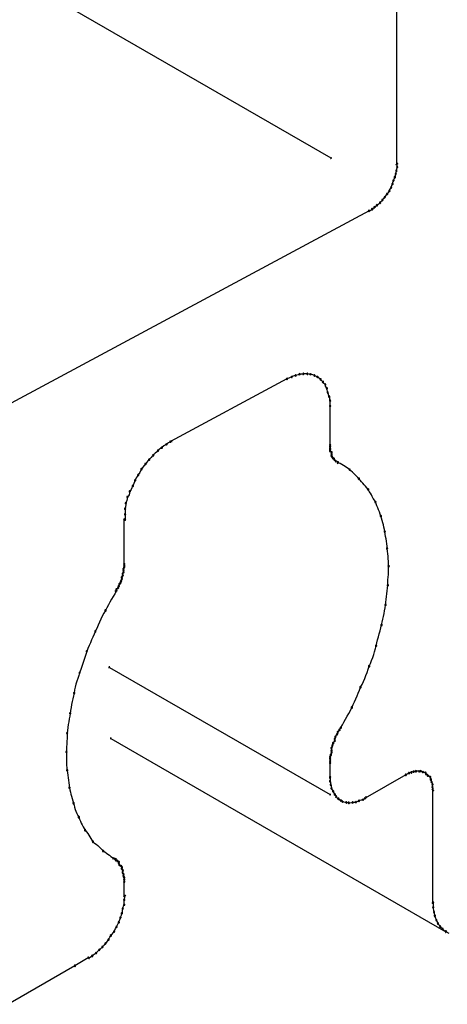
# Model space of a CAD drawing. Extents: x -424 to 186, y -4 to 301.
# Drawn here: x -163 to -163, y 231 to 233 of the extents above; entities that cross this region are included whole.
import ezdxf

# ---------------------------------------------------------------- set-up
doc = ezdxf.new("R2010")
doc.units = 0
doc.layers.add('PV', color=7, linetype='CONTINUOUS')

msp = doc.modelspace()

# ---------------------------------------------------------------- linework, layer by layer
at = {"layer": 'PV', "color": 7, "linetype": 'Continuous'}
for p, q in [((-176.793, 240.5733), (-162.6988, 232.4363)), ((-162.612, 233.3158), (-162.612, 232.4283)), ((-162.613, 232.4151), (-162.6122, 232.4171)), ((-162.6122, 232.4171), (-162.612, 232.4198)), ((-162.612, 232.4198), (-162.6113, 232.4212)), ((-162.6113, 232.4212), (-162.611, 232.4241)), ((-162.611, 232.4241), (-162.611, 232.4283)), ((-162.6172, 232.4019), (-162.6168, 232.4037)), ((-162.6168, 232.4037), (-162.6161, 232.4061)), ((-162.6161, 232.4061), (-162.6141, 232.411)), ((-162.6141, 232.411), (-162.6132, 232.4125)), ((-162.6132, 232.4125), (-162.613, 232.4151)), ((-162.6244, 232.3887), (-162.6231, 232.3903)), ((-162.6231, 232.3903), (-162.6222, 232.3916)), ((-162.6222, 232.3916), (-162.6213, 232.3929)), ((-162.6213, 232.3929), (-162.6208, 232.3947)), ((-162.6208, 232.3947), (-162.6192, 232.397)), ((-162.6192, 232.397), (-162.6185, 232.3984)), ((-162.6185, 232.3984), (-162.6181, 232.3998)), ((-162.6181, 232.3998), (-162.6172, 232.4019)), ((-162.6348, 232.3761), (-162.6337, 232.3771)), ((-162.6337, 232.3771), (-162.6324, 232.3787)), ((-162.6324, 232.3787), (-162.6306, 232.3807)), ((-162.6306, 232.3807), (-162.6293, 232.3823)), ((-162.6293, 232.3823), (-162.6275, 232.3844)), ((-162.6275, 232.3844), (-162.6262, 232.3861)), ((-162.6262, 232.3861), (-162.6253, 232.3874)), ((-162.6253, 232.3874), (-162.6244, 232.3887)), ((-162.6482, 232.3665), (-166.2355, 230.4398)), ((-162.6482, 232.3665), (-162.6466, 232.367)), ((-162.6466, 232.367), (-162.644, 232.3686)), ((-162.644, 232.3686), (-162.6427, 232.3695)), ((-162.6427, 232.3695), (-162.6409, 232.3712)), ((-162.6409, 232.3712), (-162.6396, 232.3721)), ((-162.6396, 232.3721), (-162.6378, 232.3738)), ((-162.6378, 232.3738), (-162.6361, 232.3751)), ((-162.6361, 232.3751), (-162.6348, 232.3761)), ((-162.7567, 232.1443), (-162.9107, 232.0616)), ((-162.754, 232.1454), (-162.7567, 232.1443)), ((-162.7523, 232.1463), (-162.754, 232.1454)), ((-162.7505, 232.1469), (-162.7523, 232.1463)), ((-162.7487, 232.1478), (-162.7505, 232.1469)), ((-162.7471, 232.1484), (-162.7487, 232.1478)), ((-162.7453, 232.149), (-162.7471, 232.1484)), ((-162.7436, 232.1494), (-162.7453, 232.149)), ((-162.742, 232.1499), (-162.7436, 232.1494)), ((-162.7401, 232.1505), (-162.742, 232.1499)), ((-162.7384, 232.1506), (-162.7401, 232.1505)), ((-162.7368, 232.1508), (-162.7384, 232.1506)), ((-162.735, 232.151), (-162.7368, 232.1508)), ((-162.7298, 232.151), (-162.735, 232.151)), ((-162.7276, 232.1506), (-162.7298, 232.151)), ((-162.7257, 232.1505), (-162.7276, 232.1506)), ((-162.7239, 232.1501), (-162.7257, 232.1505)), ((-162.7223, 232.1496), (-162.7239, 232.1501)), ((-162.7205, 232.149), (-162.7223, 232.1496)), ((-162.7164, 232.1469), (-162.7205, 232.149)), ((-162.7137, 232.1451), (-162.7164, 232.1469)), ((-162.7122, 232.1438), (-162.7137, 232.1451)), ((-162.7105, 232.1418), (-162.7122, 232.1438)), ((-162.7091, 232.1404), (-162.7105, 232.1418)), ((-162.7074, 232.1384), (-162.7091, 232.1404)), ((-162.706, 232.1368), (-162.7074, 232.1384)), ((-162.7056, 232.1347), (-162.706, 232.1368)), ((-162.7048, 232.1333), (-162.7056, 232.1347)), ((-162.704, 232.1319), (-162.7048, 232.1333)), ((-162.7036, 232.1299), (-162.704, 232.1319)), ((-162.7031, 232.1284), (-162.7036, 232.1299)), ((-162.7029, 232.1267), (-162.7031, 232.1284)), ((-162.702, 232.1245), (-162.7029, 232.1267)), ((-162.7016, 232.1228), (-162.702, 232.1245)), ((-162.7009, 232.1211), (-162.7016, 232.1228)), ((-162.7002, 232.1192), (-162.7009, 232.1211)), ((-162.6999, 232.1177), (-162.7002, 232.1192)), ((-162.6998, 232.1156), (-162.6999, 232.1177)), ((-162.6998, 232.1087), (-162.6998, 232.1156)), ((-162.6998, 232.057), (-162.6998, 232.1087)), ((-162.9254, 232.0514), (-162.9272, 232.0495)), ((-162.9238, 232.0526), (-162.9254, 232.0514)), ((-162.922, 232.0536), (-162.9238, 232.0526)), ((-162.9194, 232.0558), (-162.922, 232.0536)), ((-162.9176, 232.057), (-162.9194, 232.0558)), ((-162.9158, 232.058), (-162.9176, 232.057)), ((-162.9132, 232.0598), (-162.9158, 232.058)), ((-162.9114, 232.0607), (-162.9132, 232.0598)), ((-162.9096, 232.0616), (-162.9114, 232.0607)), ((-162.6998, 232.057), (-162.6998, 232.0549)), ((-162.6998, 232.0549), (-162.6998, 232.0526)), ((-162.6998, 232.0526), (-162.6998, 232.051)), ((-162.9363, 232.0405), (-162.9386, 232.0379)), ((-162.935, 232.0421), (-162.9363, 232.0405)), ((-162.9334, 232.0435), (-162.935, 232.0421)), ((-162.9308, 232.0461), (-162.9334, 232.0435)), ((-162.929, 232.0478), (-162.9308, 232.0461)), ((-162.9272, 232.0495), (-162.929, 232.0478)), ((-162.6998, 232.051), (-162.6998, 232.049)), ((-162.6998, 232.049), (-162.6991, 232.048)), ((-162.6991, 232.048), (-162.6978, 232.0474)), ((-162.6978, 232.0474), (-162.6978, 232.0451)), ((-162.6978, 232.0451), (-162.6978, 232.0441)), ((-162.6978, 232.0441), (-162.6978, 232.0425)), ((-162.6978, 232.0425), (-162.697, 232.0419)), ((-162.697, 232.0419), (-162.6967, 232.041)), ((-162.6967, 232.041), (-162.696, 232.0403)), ((-162.696, 232.0403), (-162.6957, 232.0394)), ((-162.6957, 232.0394), (-162.6947, 232.0389)), ((-162.6947, 232.0389), (-162.6939, 232.0383)), ((-162.9471, 232.0279), (-162.9489, 232.0252)), ((-162.9455, 232.0298), (-162.9471, 232.0279)), ((-162.9438, 232.0319), (-162.9455, 232.0298)), ((-162.9419, 232.0344), (-162.9438, 232.0319)), ((-162.9403, 232.0361), (-162.9419, 232.0344)), ((-162.9386, 232.0379), (-162.9403, 232.0361)), ((-162.6939, 232.0383), (-162.6936, 232.0373)), ((-162.6916, 232.0353), (-162.6895, 232.0342)), ((-162.6895, 232.0342), (-162.6895, 232.0337)), ((-162.6863, 232.0325), (-162.6885, 232.0337)), ((-162.6841, 232.0312), (-162.6863, 232.0325)), ((-162.6819, 232.03), (-162.6841, 232.0312)), ((-162.6798, 232.0287), (-162.6819, 232.03)), ((-162.6778, 232.0273), (-162.6798, 232.0287)), ((-162.6758, 232.026), (-162.6778, 232.0273)), ((-162.674, 232.0247), (-162.6758, 232.026)), ((-162.9558, 232.0136), (-162.9572, 232.0105)), ((-162.9546, 232.0156), (-162.9558, 232.0136)), ((-162.9531, 232.0177), (-162.9546, 232.0156)), ((-162.9513, 232.0206), (-162.9531, 232.0177)), ((-162.95, 232.0228), (-162.9513, 232.0206)), ((-162.9489, 232.0252), (-162.95, 232.0228)), ((-162.6722, 232.023), (-162.674, 232.0247)), ((-162.6703, 232.0213), (-162.6722, 232.023)), ((-162.6684, 232.0196), (-162.6703, 232.0213)), ((-162.6665, 232.0178), (-162.6684, 232.0196)), ((-162.6647, 232.0161), (-162.6665, 232.0178)), ((-162.663, 232.0143), (-162.6647, 232.0161)), ((-162.6616, 232.0125), (-162.663, 232.0143)), ((-162.6598, 232.0105), (-162.6616, 232.0125)), ((-162.9617, 232.0006), (-162.9626, 231.9984)), ((-162.9603, 232.003), (-162.9617, 232.0006)), ((-162.959, 232.0061), (-162.9603, 232.003)), ((-162.9581, 232.0082), (-162.959, 232.0061)), ((-162.9572, 232.0105), (-162.9581, 232.0082)), ((-162.6581, 232.0085), (-162.6598, 232.0105)), ((-162.6563, 232.0065), (-162.6581, 232.0085)), ((-162.6545, 232.0045), (-162.6563, 232.0065)), ((-162.6527, 232.0025), (-162.6545, 232.0045)), ((-162.651, 232.0003), (-162.6527, 232.0025)), ((-162.6492, 231.9981), (-162.651, 232.0003)), ((-162.9675, 231.9883), (-162.9678, 231.9859)), ((-162.9654, 231.9912), (-162.9675, 231.9883)), ((-162.9647, 231.9933), (-162.9654, 231.9912)), ((-162.9644, 231.9955), (-162.9647, 231.9933)), ((-162.9626, 231.9984), (-162.9644, 231.9955)), ((-162.6479, 231.9958), (-162.6492, 231.9981)), ((-162.6465, 231.9936), (-162.6479, 231.9958)), ((-162.6452, 231.9913), (-162.6465, 231.9936)), ((-162.6439, 231.989), (-162.6452, 231.9913)), ((-162.6426, 231.9866), (-162.6439, 231.989)), ((-162.6412, 231.9842), (-162.6426, 231.9866)), ((-162.9702, 231.9759), (-162.9706, 231.9728)), ((-162.9698, 231.978), (-162.9702, 231.9759)), ((-162.9696, 231.9802), (-162.9698, 231.978)), ((-162.9683, 231.9836), (-162.9696, 231.9802)), ((-162.9678, 231.9859), (-162.9683, 231.9836)), ((-162.6399, 231.9818), (-162.6412, 231.9842)), ((-162.639, 231.9792), (-162.6399, 231.9818)), ((-162.6379, 231.9766), (-162.639, 231.9792)), ((-162.6368, 231.974), (-162.6379, 231.9766)), ((-162.6357, 231.9714), (-162.6368, 231.974)), ((-162.9706, 231.9728), (-162.9706, 231.9653)), ((-162.9706, 231.9653), (-162.9706, 231.9585)), ((-162.6346, 231.9687), (-162.6357, 231.9714)), ((-162.6336, 231.9659), (-162.6346, 231.9687)), ((-162.6327, 231.9632), (-162.6336, 231.9659)), ((-162.6318, 231.9602), (-162.6327, 231.9632)), ((-162.9717, 231.9004), (-162.9717, 231.9585)), ((-162.6309, 231.9573), (-162.6318, 231.9602)), ((-162.6301, 231.9543), (-162.6309, 231.9573)), ((-162.6293, 231.9514), (-162.6301, 231.9543)), ((-162.6286, 231.9484), (-162.6293, 231.9514)), ((-162.628, 231.9455), (-162.6286, 231.9484)), ((-162.6275, 231.9425), (-162.628, 231.9455)), ((-162.627, 231.9393), (-162.6275, 231.9425)), ((-162.6264, 231.9361), (-162.627, 231.9393)), ((-162.6258, 231.933), (-162.6264, 231.9361)), ((-162.6253, 231.9298), (-162.6258, 231.933)), ((-162.6248, 231.9267), (-162.6253, 231.9298)), ((-162.6245, 231.9235), (-162.6248, 231.9267)), ((-162.6244, 231.9203), (-162.6245, 231.9235)), ((-162.624, 231.9169), (-162.6244, 231.9203)), ((-162.6235, 231.9135), (-162.624, 231.9169)), ((-162.6231, 231.9101), (-162.6235, 231.9135)), ((-162.6228, 231.9068), (-162.6231, 231.9101)), ((-162.9722, 231.8947), (-162.9717, 231.896)), ((-162.9717, 231.8981), (-162.9717, 231.8996)), ((-162.9717, 231.896), (-162.9717, 231.8981)), ((-162.6226, 231.9035), (-162.6228, 231.9068)), ((-162.6224, 231.9003), (-162.6226, 231.9035)), ((-162.6223, 231.897), (-162.6224, 231.9003)), ((-162.6224, 231.8932), (-162.6223, 231.897)), ((-162.9748, 231.8823), (-162.9742, 231.8836)), ((-162.9748, 231.8803), (-162.9748, 231.8823)), ((-162.9742, 231.8836), (-162.9737, 231.8849)), ((-162.9737, 231.887), (-162.9732, 231.888)), ((-162.9737, 231.8849), (-162.9737, 231.887)), ((-162.9732, 231.888), (-162.9727, 231.889)), ((-162.9727, 231.8934), (-162.9722, 231.8947)), ((-162.9727, 231.8911), (-162.9727, 231.8934)), ((-162.9727, 231.889), (-162.9727, 231.8911)), ((-162.6232, 231.8789), (-162.623, 231.8824)), ((-162.623, 231.8824), (-162.6227, 231.886)), ((-162.6227, 231.886), (-162.6225, 231.8896)), ((-162.6225, 231.8896), (-162.6224, 231.8932)), ((-162.9799, 231.8684), (-162.9791, 231.8694)), ((-162.9791, 231.8694), (-162.9789, 231.8707)), ((-162.9789, 231.8707), (-162.9786, 231.8721)), ((-162.9786, 231.8721), (-162.9779, 231.8733)), ((-162.9779, 231.8733), (-162.9776, 231.8745)), ((-162.9776, 231.8745), (-162.9768, 231.8753)), ((-162.9768, 231.8753), (-162.9766, 231.8765)), ((-162.9766, 231.8765), (-162.9758, 231.8774)), ((-162.9758, 231.8774), (-162.975, 231.8787)), ((-162.975, 231.8787), (-162.9748, 231.8803)), ((-162.6238, 231.868), (-162.6234, 231.8717)), ((-162.6234, 231.8717), (-162.6233, 231.8753)), ((-162.6233, 231.8753), (-162.6232, 231.8789)), ((-162.9864, 231.8569), (-162.9886, 231.8532)), ((-162.9842, 231.8606), (-162.9864, 231.8569)), ((-162.982, 231.8642), (-162.9842, 231.8606)), ((-162.983, 231.8642), (-162.9823, 231.8651)), ((-162.9823, 231.8651), (-162.982, 231.8663)), ((-162.982, 231.8663), (-162.981, 231.8673)), ((-162.981, 231.8673), (-162.9799, 231.8684)), ((-162.6256, 231.853), (-162.6251, 231.8568)), ((-162.6251, 231.8568), (-162.6247, 231.8606)), ((-162.6247, 231.8606), (-162.6242, 231.8643)), ((-162.6242, 231.8643), (-162.6238, 231.868)), ((-162.9927, 231.8459), (-162.9946, 231.8421)), ((-162.9907, 231.8496), (-162.9927, 231.8459)), ((-162.9886, 231.8532), (-162.9907, 231.8496)), ((-162.627, 231.8419), (-162.6265, 231.8456)), ((-162.6265, 231.8456), (-162.626, 231.8493)), ((-162.626, 231.8493), (-162.6256, 231.853)), ((-163.0007, 231.8309), (-163.0026, 231.8269)), ((-162.9986, 231.8347), (-163.0007, 231.8309)), ((-162.9965, 231.8384), (-162.9986, 231.8347)), ((-162.9946, 231.8421), (-162.9965, 231.8384)), ((-162.6299, 231.8269), (-162.6291, 231.8307)), ((-162.6291, 231.8307), (-162.6283, 231.8344)), ((-162.6283, 231.8344), (-162.6276, 231.8381)), ((-162.6276, 231.8381), (-162.627, 231.8419)), ((-163.0063, 231.8189), (-163.0081, 231.8148)), ((-163.0045, 231.823), (-163.0063, 231.8189)), ((-163.0026, 231.8269), (-163.0045, 231.823)), ((-162.6326, 231.8154), (-162.6316, 231.8193)), ((-162.6316, 231.8193), (-162.6307, 231.8231)), ((-162.6307, 231.8231), (-162.6299, 231.8269)), ((-163.0116, 231.8071), (-163.0132, 231.8034)), ((-163.0099, 231.8107), (-163.0116, 231.8071)), ((-163.0081, 231.8148), (-163.0099, 231.8107)), ((-162.6358, 231.8035), (-162.6347, 231.8075)), ((-162.6347, 231.8075), (-162.6336, 231.8114)), ((-162.6336, 231.8114), (-162.6326, 231.8154)), ((-163.0179, 231.7921), (-163.0196, 231.7883)), ((-163.0164, 231.7959), (-163.0179, 231.7921)), ((-163.0148, 231.7996), (-163.0164, 231.7959)), ((-163.0132, 231.8034), (-163.0148, 231.7996)), ((-162.6398, 231.788), (-162.6389, 231.7919)), ((-162.6389, 231.7919), (-162.6379, 231.7957)), ((-162.6379, 231.7957), (-162.6369, 231.7996)), ((-162.6369, 231.7996), (-162.6358, 231.8035)), ((-163.0226, 231.7803), (-163.0239, 231.7763)), ((-163.0213, 231.7844), (-163.0226, 231.7803)), ((-163.0196, 231.7883), (-163.0213, 231.7844)), ((-162.6434, 231.7762), (-162.6421, 231.7801)), ((-162.6421, 231.7801), (-162.6409, 231.784)), ((-162.6409, 231.784), (-162.6398, 231.788)), ((-163.0266, 231.7683), (-163.0279, 231.7643)), ((-163.0253, 231.7723), (-163.0266, 231.7683)), ((-163.0239, 231.7763), (-163.0253, 231.7723)), ((-162.6482, 231.7648), (-162.6465, 231.7685)), ((-162.6465, 231.7685), (-162.6449, 231.7723)), ((-162.6449, 231.7723), (-162.6434, 231.7762)), ((-163.0319, 231.7525), (-163.0332, 231.7487)), ((-163.0306, 231.7562), (-163.0319, 231.7525)), ((-163.0292, 231.7603), (-163.0306, 231.7562)), ((-163.0279, 231.7643), (-163.0292, 231.7603)), ((-162.9913, 231.7632), (-162.6998, 231.5955)), ((-162.6539, 231.7486), (-162.6523, 231.7525)), ((-162.6523, 231.7525), (-162.6509, 231.7566)), ((-162.6509, 231.7566), (-162.6495, 231.7607)), ((-162.6495, 231.7607), (-162.6482, 231.7648)), ((-163.0355, 231.7412), (-163.0365, 231.7373)), ((-163.0344, 231.745), (-163.0355, 231.7412)), ((-163.0332, 231.7487), (-163.0344, 231.745)), ((-162.6595, 231.7371), (-162.6574, 231.7408)), ((-162.6574, 231.7408), (-162.6556, 231.7446)), ((-162.6556, 231.7446), (-162.6539, 231.7486)), ((-163.0378, 231.7294), (-163.0387, 231.7256)), ((-163.0372, 231.7334), (-163.0378, 231.7294)), ((-163.0365, 231.7373), (-163.0372, 231.7334)), ((-162.664, 231.7255), (-162.6624, 231.7293)), ((-162.6624, 231.7293), (-162.6609, 231.7332)), ((-162.6609, 231.7332), (-162.6595, 231.7371)), ((-163.0412, 231.7141), (-163.0419, 231.7102)), ((-163.0404, 231.718), (-163.0412, 231.7141)), ((-163.0396, 231.7218), (-163.0404, 231.718)), ((-163.0387, 231.7256), (-163.0396, 231.7218)), ((-162.6709, 231.7102), (-162.6691, 231.7141)), ((-162.6691, 231.7141), (-162.6674, 231.7179)), ((-162.6674, 231.7179), (-162.6657, 231.7217)), ((-162.6657, 231.7217), (-162.664, 231.7255)), ((-163.043, 231.7025), (-163.0438, 231.6988)), ((-163.0425, 231.7063), (-163.043, 231.7025)), ((-163.0419, 231.7102), (-163.0425, 231.7063)), ((-162.677, 231.6987), (-162.6749, 231.7025)), ((-162.6749, 231.7025), (-162.6728, 231.7064)), ((-162.6728, 231.7064), (-162.6709, 231.7102)), ((-163.0457, 231.6876), (-163.0462, 231.6838)), ((-163.0451, 231.6913), (-163.0457, 231.6876)), ((-163.0445, 231.6951), (-163.0451, 231.6913)), ((-163.0438, 231.6988), (-163.0445, 231.6951)), ((-162.6854, 231.6839), (-162.6835, 231.6875)), ((-162.6835, 231.6875), (-162.6814, 231.6911)), ((-162.6814, 231.6911), (-162.6792, 231.6949)), ((-162.6792, 231.6949), (-162.677, 231.6987)), ((-163.0471, 231.6764), (-163.0472, 231.6727)), ((-163.0467, 231.6801), (-163.0471, 231.6764)), ((-163.0462, 231.6838), (-163.0467, 231.6801)), ((-162.6905, 231.6748), (-162.6915, 231.6735)), ((-162.6897, 231.6762), (-162.6905, 231.6748)), ((-162.6895, 231.6779), (-162.6897, 231.6762)), ((-162.6884, 231.6796), (-162.6895, 231.6779)), ((-162.6874, 231.6808), (-162.6884, 231.6796)), ((-162.6866, 231.6826), (-162.6874, 231.6808)), ((-162.6854, 231.6839), (-162.6866, 231.6826)), ((-163.0477, 231.662), (-163.0479, 231.6585)), ((-163.0475, 231.6656), (-163.0477, 231.662)), ((-163.0473, 231.6691), (-163.0475, 231.6656)), ((-163.0472, 231.6727), (-163.0473, 231.6691)), ((-162.9892, 231.6694), (-162.5469, 231.4139)), ((-162.6962, 231.6617), (-162.6967, 231.6601)), ((-162.6957, 231.6632), (-162.6962, 231.6617)), ((-162.6949, 231.6648), (-162.6957, 231.6632)), ((-162.6936, 231.6663), (-162.6949, 231.6648)), ((-162.6928, 231.6701), (-162.6936, 231.6689)), ((-162.6936, 231.6689), (-162.6936, 231.6663)), ((-162.6926, 231.6717), (-162.6928, 231.6701)), ((-162.6915, 231.6735), (-162.6926, 231.6717)), ((-163.0479, 231.6585), (-163.0481, 231.655)), ((-163.0481, 231.655), (-163.0481, 231.6516)), ((-163.0481, 231.6516), (-163.0481, 231.648)), ((-162.6983, 231.6494), (-162.6988, 231.6477)), ((-162.6978, 231.6511), (-162.6983, 231.6494)), ((-162.6969, 231.6583), (-162.6978, 231.6568)), ((-162.6978, 231.6568), (-162.6978, 231.6536)), ((-162.6978, 231.6536), (-162.6978, 231.6511)), ((-162.6967, 231.6601), (-162.6969, 231.6583)), ((-163.0481, 231.648), (-163.0481, 231.6444)), ((-163.0481, 231.6444), (-163.0481, 231.6409)), ((-163.0481, 231.6409), (-163.0479, 231.6374)), ((-163.0479, 231.6374), (-163.0478, 231.634)), ((-162.6996, 231.6465), (-162.6998, 231.6451)), ((-162.6998, 231.6451), (-162.6998, 231.6425)), ((-162.6998, 231.6425), (-162.6998, 231.6394)), ((-162.6998, 231.6394), (-162.6998, 231.6369)), ((-162.6998, 231.6177), (-162.6998, 231.6374)), ((-162.6988, 231.6477), (-162.6996, 231.6465)), ((-163.0478, 231.634), (-163.0475, 231.6306)), ((-163.0475, 231.6306), (-163.0471, 231.6273)), ((-163.0471, 231.6273), (-163.0467, 231.6241)), ((-163.0467, 231.6241), (-163.0462, 231.6208)), ((-162.5955, 231.6234), (-162.5996, 231.6214)), ((-162.5939, 231.6243), (-162.5955, 231.6234)), ((-162.5924, 231.6245), (-162.5939, 231.6243)), ((-162.5908, 231.6252), (-162.5924, 231.6245)), ((-162.5893, 231.6255), (-162.5908, 231.6252)), ((-162.5877, 231.6259), (-162.5893, 231.6255)), ((-162.5862, 231.626), (-162.5877, 231.6259)), ((-162.582, 231.626), (-162.5862, 231.626)), ((-162.58, 231.626), (-162.582, 231.626)), ((-162.5784, 231.6257), (-162.58, 231.626)), ((-162.5768, 231.625), (-162.5784, 231.6257)), ((-162.5753, 231.6245), (-162.5768, 231.625)), ((-162.5737, 231.6239), (-162.5753, 231.6245)), ((-162.5732, 231.6232), (-162.5737, 231.6239)), ((-162.5727, 231.6224), (-162.5732, 231.6232)), ((-162.5714, 231.6216), (-162.5727, 231.6224)), ((-163.0462, 231.6208), (-163.0458, 231.6175)), ((-163.0458, 231.6175), (-163.0453, 231.6141)), ((-163.0453, 231.6141), (-163.0449, 231.6108)), ((-163.0449, 231.6108), (-163.0444, 231.6075)), ((-162.6998, 231.6183), (-162.6998, 231.6128)), ((-162.6998, 231.6128), (-162.699, 231.6108)), ((-162.699, 231.6108), (-162.6988, 231.6082)), ((-162.5996, 231.6214), (-162.6533, 231.5906)), ((-162.5706, 231.6203), (-162.5714, 231.6216)), ((-162.5689, 231.6191), (-162.5706, 231.6203)), ((-162.5675, 231.6183), (-162.5689, 231.6191)), ((-162.567, 231.6167), (-162.5675, 231.6183)), ((-162.5665, 231.6152), (-162.567, 231.6167)), ((-162.5657, 231.6137), (-162.5665, 231.6152)), ((-162.5655, 231.6118), (-162.5657, 231.6137)), ((-162.5646, 231.6105), (-162.5655, 231.6118)), ((-162.5644, 231.6087), (-162.5646, 231.6105)), ((-163.0444, 231.6075), (-163.044, 231.6043)), ((-163.044, 231.6043), (-163.0435, 231.6014)), ((-163.0435, 231.6014), (-163.0429, 231.5986)), ((-163.0429, 231.5986), (-163.0422, 231.5958)), ((-162.6988, 231.6082), (-162.6981, 231.6068)), ((-162.6981, 231.6068), (-162.6978, 231.6033)), ((-162.6978, 231.6033), (-162.6969, 231.6015)), ((-162.6969, 231.6015), (-162.6957, 231.5996)), ((-162.6957, 231.5996), (-162.6952, 231.5979)), ((-162.6952, 231.5979), (-162.6936, 231.5955)), ((-162.5644, 231.6048), (-162.5644, 231.6087)), ((-162.5635, 231.6027), (-162.5644, 231.6048)), ((-162.5644, 231.6012), (-162.5644, 231.4526)), ((-162.5634, 231.6012), (-162.5635, 231.6027)), ((-163.0422, 231.5958), (-163.0414, 231.593)), ((-163.0414, 231.593), (-163.0406, 231.59)), ((-163.0406, 231.59), (-163.0397, 231.587)), ((-163.0397, 231.587), (-163.0388, 231.5839)), ((-163.0388, 231.5839), (-163.038, 231.5811)), ((-162.6936, 231.5955), (-162.6927, 231.5942)), ((-162.6927, 231.5942), (-162.6916, 231.5924)), ((-162.6916, 231.5924), (-162.6902, 231.591)), ((-162.6902, 231.591), (-162.6885, 231.5896)), ((-162.6885, 231.5896), (-162.6871, 231.5889)), ((-162.6871, 231.5889), (-162.6854, 231.5875)), ((-162.6854, 231.5875), (-162.684, 231.5869)), ((-162.684, 231.5869), (-162.6833, 231.586)), ((-162.6833, 231.586), (-162.6817, 231.5856)), ((-162.6817, 231.5856), (-162.6797, 231.5853)), ((-162.6797, 231.5853), (-162.6781, 231.5849)), ((-162.6781, 231.5849), (-162.6765, 231.5848)), ((-162.6765, 231.5848), (-162.675, 231.5844)), ((-162.675, 231.5844), (-162.6735, 231.5844)), ((-162.6735, 231.5844), (-162.6714, 231.5846)), ((-162.6714, 231.5846), (-162.6699, 231.5849)), ((-162.6699, 231.5849), (-162.6679, 231.5852)), ((-162.6679, 231.5852), (-162.6657, 231.5854)), ((-162.6657, 231.5854), (-162.6616, 231.587)), ((-162.6616, 231.587), (-162.6598, 231.5877)), ((-162.6598, 231.5877), (-162.6582, 231.5881)), ((-162.6582, 231.5881), (-162.6564, 231.5885)), ((-162.6564, 231.5885), (-162.6547, 231.5895)), ((-162.6547, 231.5895), (-162.6523, 231.5914)), ((-163.038, 231.5811), (-163.0372, 231.5784)), ((-163.0372, 231.5784), (-163.0364, 231.5757)), ((-163.0364, 231.5757), (-163.0355, 231.5731)), ((-163.0355, 231.5731), (-163.0345, 231.5704)), ((-163.0345, 231.5704), (-163.0332, 231.5678)), ((-163.0332, 231.5678), (-163.0316, 231.5653)), ((-163.0316, 231.5653), (-163.0307, 231.5626)), ((-163.0307, 231.5626), (-163.0296, 231.56)), ((-163.0296, 231.56), (-163.0285, 231.5575)), ((-163.0285, 231.5575), (-163.0272, 231.5551)), ((-163.0272, 231.5551), (-163.026, 231.5528)), ((-163.026, 231.5528), (-163.0247, 231.5504)), ((-163.0247, 231.5504), (-163.0233, 231.548)), ((-163.0233, 231.548), (-163.0216, 231.5458)), ((-163.0216, 231.5458), (-163.02, 231.5437)), ((-163.02, 231.5437), (-163.0185, 231.5415)), ((-163.0185, 231.5415), (-163.0171, 231.5393)), ((-163.0171, 231.5393), (-163.0157, 231.5371)), ((-163.0157, 231.5371), (-163.0143, 231.535)), ((-163.0143, 231.535), (-163.013, 231.533)), ((-163.013, 231.533), (-163.0108, 231.5312)), ((-163.0108, 231.5312), (-163.0088, 231.5295)), ((-163.0088, 231.5295), (-163.0068, 231.5279)), ((-163.0068, 231.5279), (-163.005, 231.5262)), ((-163.005, 231.5262), (-163.0031, 231.5244)), ((-163.0031, 231.5244), (-163.0013, 231.5227)), ((-163.0013, 231.5227), (-162.9996, 231.5208)), ((-162.9996, 231.5208), (-162.9974, 231.5195)), ((-162.9974, 231.5195), (-162.9953, 231.518)), ((-162.9953, 231.518), (-162.9933, 231.5165)), ((-162.9933, 231.5165), (-162.9913, 231.5151)), ((-162.9913, 231.5151), (-162.9893, 231.5136)), ((-162.9893, 231.5136), (-162.9873, 231.5121)), ((-162.9873, 231.5121), (-162.9851, 231.5108)), ((-162.9845, 231.5104), (-162.9861, 231.5108)), ((-162.983, 231.5097), (-162.9845, 231.5104)), ((-162.983, 231.5087), (-162.983, 231.5097)), ((-162.982, 231.5081), (-162.983, 231.5087)), ((-162.981, 231.5077), (-162.982, 231.5081)), ((-162.9802, 231.5067), (-162.981, 231.5077)), ((-162.9789, 231.5061), (-162.9802, 231.5067)), ((-162.9789, 231.5046), (-162.9789, 231.5061)), ((-162.9781, 231.5036), (-162.9789, 231.5046)), ((-162.9779, 231.5022), (-162.9781, 231.5036)), ((-162.9768, 231.5015), (-162.9779, 231.5022)), ((-162.9758, 231.5007), (-162.9768, 231.5015)), ((-162.9753, 231.4999), (-162.9758, 231.5007)), ((-162.9748, 231.4991), (-162.9753, 231.4999)), ((-162.9748, 231.4971), (-162.9748, 231.4991)), ((-162.9742, 231.496), (-162.9748, 231.4971)), ((-162.9737, 231.495), (-162.9742, 231.496)), ((-162.9737, 231.4922), (-162.9737, 231.495)), ((-162.9729, 231.4913), (-162.9737, 231.4922)), ((-162.9727, 231.4901), (-162.9729, 231.4913)), ((-162.9727, 231.488), (-162.9727, 231.4901)), ((-162.9725, 231.4865), (-162.9727, 231.488)), ((-162.9717, 231.4854), (-162.9725, 231.4865)), ((-162.9717, 231.4829), (-162.9717, 231.4854)), ((-162.9717, 231.48), (-162.9717, 231.4829)), ((-162.9717, 231.4612), (-162.9717, 231.48)), ((-162.9717, 231.4562), (-162.9713, 231.4581)), ((-162.9717, 231.4498), (-162.9717, 231.4562)), ((-162.9713, 231.4581), (-162.9706, 231.4612)), ((-162.9748, 231.4384), (-162.9741, 231.4401)), ((-162.9741, 231.4401), (-162.9738, 231.4417)), ((-162.9738, 231.4417), (-162.9737, 231.4446)), ((-162.9737, 231.4446), (-162.973, 231.446)), ((-162.973, 231.446), (-162.9726, 231.4476)), ((-162.9726, 231.4476), (-162.9717, 231.4498)), ((-162.5634, 231.4526), (-162.5634, 231.4462)), ((-162.5634, 231.4462), (-162.5634, 231.4444)), ((-162.5634, 231.4444), (-162.5632, 231.4426)), ((-162.5632, 231.4426), (-162.5624, 231.44)), ((-162.5624, 231.44), (-162.562, 231.4379)), ((-162.9789, 231.4265), (-162.9782, 231.428)), ((-162.9782, 231.428), (-162.9777, 231.4298)), ((-162.9777, 231.4298), (-162.9768, 231.4325)), ((-162.9768, 231.4325), (-162.976, 231.4342)), ((-162.976, 231.4342), (-162.9752, 231.436)), ((-162.9752, 231.436), (-162.9748, 231.4384)), ((-162.562, 231.4379), (-162.5613, 231.4351)), ((-162.5613, 231.4351), (-162.5607, 231.4334)), ((-162.5607, 231.4334), (-162.5602, 231.4318)), ((-162.5602, 231.4318), (-162.5593, 231.4294)), ((-162.5593, 231.4294), (-162.5584, 231.4276)), ((-162.5584, 231.4276), (-162.5572, 231.425)), ((-162.9865, 231.4126), (-162.9851, 231.4144)), ((-162.9851, 231.4144), (-162.9842, 231.4163)), ((-162.9842, 231.4163), (-162.9833, 231.4181)), ((-162.9833, 231.4181), (-162.982, 231.4203)), ((-162.982, 231.4203), (-162.9789, 231.4265)), ((-162.5572, 231.425), (-162.5563, 231.4238)), ((-162.5563, 231.4238), (-162.555, 231.4221)), ((-162.555, 231.4221), (-162.5541, 231.4208)), ((-162.5541, 231.4208), (-162.551, 231.4177)), ((-162.551, 231.4177), (-162.5496, 231.4162)), ((-162.5496, 231.4162), (-162.5469, 231.4144)), ((-162.5469, 231.4144), (-162.5427, 231.4123)), ((-162.9949, 231.4001), (-162.9937, 231.4016)), ((-162.9937, 231.4016), (-162.9923, 231.4038)), ((-162.9923, 231.4038), (-162.9914, 231.4053)), ((-162.9914, 231.4053), (-162.9906, 231.4069)), ((-162.9906, 231.4069), (-162.9892, 231.4092)), ((-162.9892, 231.4092), (-162.9877, 231.411)), ((-162.9877, 231.411), (-162.9865, 231.4126)), ((-163.0078, 231.3872), (-163.0065, 231.3883)), ((-163.0065, 231.3883), (-163.0047, 231.3901)), ((-163.0047, 231.3901), (-163.0036, 231.3911)), ((-163.0036, 231.3911), (-163.0023, 231.3923)), ((-163.0023, 231.3923), (-163.0006, 231.394)), ((-163.0006, 231.394), (-162.9991, 231.3953)), ((-162.9991, 231.3953), (-162.9979, 231.3966)), ((-162.9979, 231.3966), (-162.9965, 231.3986)), ((-162.9965, 231.3986), (-162.9949, 231.4001)), ((-163.0192, 231.3795), (-163.0368, 231.3689)), ((-163.0182, 231.3795), (-163.0164, 231.3808)), ((-163.0164, 231.3808), (-163.014, 231.3821)), ((-163.014, 231.3821), (-163.0129, 231.3831)), ((-163.0129, 231.3831), (-163.0114, 231.3843)), ((-163.0114, 231.3843), (-163.0089, 231.386)), ((-163.0089, 231.386), (-163.0078, 231.3872)), ((-163.0368, 231.3689), (-163.199, 231.2759))]:
    msp.add_line(p, q, dxfattribs=at)
for centre, start, end in [((-162.6988, 232.4363), 240.001, 60.001), ((-162.611, 232.4283), 0, 180), ((-162.613, 232.4151), 355.6941, 175.6941), ((-162.612, 232.4283), 180, 0), ((-162.612, 232.4198), 355.8498, 175.8498), ((-162.612, 232.4198), 156.0808, 336.0808), ((-162.611, 232.4241), 352.6288, 172.6288), ((-162.611, 232.4241), 180, 0), ((-162.6172, 232.4019), 336.2443, 156.2443), ((-162.6161, 232.4061), 345.0319, 165.0319), ((-162.6161, 232.4061), 157.1663, 337.1663), ((-162.6141, 232.411), 337.1663, 157.1663), ((-162.6141, 232.411), 151.8763, 331.8763), ((-162.613, 232.4151), 157.1315, 337.1315), ((-162.6244, 232.3887), 326.1896, 146.1896), ((-162.6213, 232.3929), 164.7449, 344.7449), ((-162.6213, 232.3929), 326.0686, 146.0686), ((-162.6192, 232.397), 153.736, 333.736), ((-162.6192, 232.397), 326.0389, 146.0389), ((-162.6172, 232.4019), 167.1957, 347.1957), ((-162.6337, 232.3771), 139.0663, 319.0663), ((-162.6337, 232.3771), 313.9115, 133.9115), ((-162.6306, 232.3807), 139.0663, 319.0663), ((-162.6306, 232.3807), 319.6451, 139.6451), ((-162.6275, 232.3844), 143.3048, 323.3048), ((-162.6275, 232.3844), 319.6451, 139.6451), ((-162.6244, 232.3887), 139.808, 319.808), ((-162.6482, 232.3665), 106.4319, 286.4319), ((-162.6482, 232.3665), 298.2399, 118.2399), ((-162.644, 232.3686), 124.3594, 304.3594), ((-162.644, 232.3686), 301.8855, 121.8855), ((-162.6409, 232.3712), 124.3594, 304.3594), ((-162.6409, 232.3712), 313.3977, 133.3977), ((-162.6378, 232.3738), 127.8595, 307.8595), ((-162.6378, 232.3738), 313.3977, 133.3977), ((-162.7567, 232.1443), 111.9525, 291.9525), ((-162.7567, 232.1443), 298.2319, 118.2319), ((-162.7505, 232.1469), 115.5297, 295.5297), ((-162.7505, 232.1469), 290.0848, 110.0848), ((-162.7453, 232.149), 104.222, 284.222), ((-162.7453, 232.149), 287.3315, 107.3315), ((-162.7401, 232.1505), 93.3549, 273.3549), ((-162.7401, 232.1505), 290.086, 110.086), ((-162.735, 232.151), 90, 270), ((-162.735, 232.151), 276.3871, 96.3871), ((-162.7298, 232.151), 79.0348, 259.0348), ((-162.7298, 232.151), 270, 90), ((-162.7257, 232.1505), 75.778, 255.778), ((-162.7257, 232.1505), 267.1902, 87.1902), ((-162.7205, 232.149), 63.4349, 243.4349), ((-162.7205, 232.149), 249.914, 69.914), ((-162.7164, 232.1469), 56.9583, 236.9583), ((-162.7164, 232.1469), 243.4349, 63.4349), ((-162.7122, 232.1438), 41.3981, 221.3981), ((-162.7122, 232.1438), 226.7014, 46.7014), ((-162.7091, 232.1404), 40.3549, 220.3549), ((-162.7091, 232.1404), 224.5649, 44.5649), ((-162.706, 232.1368), 13.1164, 193.1164), ((-162.706, 232.1368), 220.9337, 40.9337), ((-162.704, 232.1319), 11.3099, 191.3099), ((-162.704, 232.1319), 211.9829, 31.9829), ((-162.7029, 232.1267), 22.3976, 202.3976), ((-162.7029, 232.1267), 187.0481, 7.0481), ((-162.7009, 232.1211), 19.8308, 199.8308), ((-162.7009, 232.1211), 201.1558, 21.1558), ((-162.6998, 232.1156), 0, 180), ((-162.6998, 232.1156), 182.268, 2.268), ((-162.6998, 232.1087), 0, 180), ((-162.6998, 232.1087), 180, 0), ((-162.922, 232.0536), 129.1379, 309.1379), ((-162.922, 232.0536), 299.7874, 119.7874), ((-162.9158, 232.058), 123.3514, 303.3514), ((-162.9158, 232.058), 299.5978, 119.5978), ((-162.9107, 232.0616), 118.2319, 298.2319), ((-162.9096, 232.0616), 296.876, 116.876), ((-162.6998, 232.057), 0, 180), ((-162.6998, 232.057), 180, 0), ((-162.6998, 232.0549), 0, 180), ((-162.6998, 232.0549), 180, 0), ((-162.6998, 232.0526), 0, 180), ((-162.6998, 232.0526), 180, 0), ((-162.6998, 232.051), 0, 180), ((-162.9386, 232.0379), 139.3011, 319.3011), ((-162.9386, 232.0379), 315.2948, 135.2948), ((-162.9334, 232.0435), 133.8825, 313.8825), ((-162.9334, 232.0435), 312.6498, 132.6498), ((-162.9272, 232.0495), 137.0601, 317.0601), ((-162.9272, 232.0495), 314.1597, 134.1597), ((-162.6998, 232.051), 180, 0), ((-162.6998, 232.049), 37.9832, 217.9832), ((-162.6998, 232.049), 180, 0), ((-162.6978, 232.0474), 0, 180), ((-162.6978, 232.0451), 0, 180), ((-162.6978, 232.0451), 180, 0), ((-162.6978, 232.0441), 0, 180), ((-162.6978, 232.0441), 180, 0), ((-162.6978, 232.0425), 48.2833, 228.2833), ((-162.6978, 232.0425), 180, 0), ((-162.6978, 232.0474), 245.7173, 65.7173), ((-162.6967, 232.041), 48.0258, 228.0258), ((-162.6967, 232.041), 198.842, 18.842), ((-162.6957, 232.0394), 63.4349, 243.4349), ((-162.6957, 232.0394), 199.0374, 19.0374), ((-162.6947, 232.0389), 48.2833, 228.2833), ((-162.6947, 232.0389), 243.4349, 63.4349), ((-162.9489, 232.0252), 146.045, 326.045), ((-162.9489, 232.0252), 335.2572, 155.2572), ((-162.9438, 232.0319), 143.4105, 323.4105), ((-162.9438, 232.0319), 320.2349, 140.2349), ((-162.6936, 232.0373), 198.842, 18.842), ((-162.6916, 232.0353), 63.4349, 243.4349), ((-162.6895, 232.0342), 0, 180), ((-162.6895, 232.0337), 180, 0), ((-162.6895, 232.0342), 243.4349, 63.4349), ((-162.6885, 232.0337), 60.8577, 240.8577), ((-162.674, 232.0247), 47.451, 227.451), ((-162.674, 232.0247), 234.061, 54.061), ((-162.9531, 232.0177), 149.2911, 329.2911), ((-162.9531, 232.0177), 323.8562, 143.8562), ((-162.6616, 232.0125), 40.6633, 220.6633), ((-162.6616, 232.0125), 219.2376, 39.2376), ((-162.9603, 232.003), 157.0558, 337.0558), ((-162.9603, 232.003), 330.0826, 150.0826), ((-162.9572, 232.0105), 155.6688, 335.6688), ((-162.9572, 232.0105), 338.7367, 158.7367), ((-162.9675, 231.9883), 354.5015, 174.5015), ((-162.9675, 231.9883), 144.2602, 324.2602), ((-162.9644, 231.9955), 353.4448, 173.4448), ((-162.9644, 231.9955), 147.7444, 327.7444), ((-162.6492, 231.9981), 30.7841, 210.7841), ((-162.6492, 231.9981), 218.1894, 38.1894), ((-162.9706, 231.9728), 0, 180), ((-162.9696, 231.9802), 354.8569, 174.8569), ((-162.9696, 231.9802), 159.5332, 339.5332), ((-162.6399, 231.9818), 20.2046, 200.2046), ((-162.6399, 231.9818), 208.7676, 28.7676), ((-162.9706, 231.9728), 172.6162, 352.6162), ((-162.9706, 231.9653), 0, 180), ((-162.9706, 231.9653), 180, 0), ((-162.6327, 231.9632), 16.5261, 196.5261), ((-162.6327, 231.9632), 198.9134, 18.9134), ((-162.9717, 231.9585), 0, 180), ((-162.9706, 231.9585), 180, 0), ((-162.6275, 231.9425), 8.8395, 188.8395), ((-162.6275, 231.9425), 189.5987, 9.5987), ((-162.6244, 231.9203), 7.3363, 187.3363), ((-162.6244, 231.9203), 182.1051, 2.1051), ((-162.9717, 231.8996), 0, 180), ((-162.9717, 231.9004), 180, 0), ((-162.9717, 231.8981), 0, 180), ((-162.9717, 231.8981), 180, 0), ((-162.9717, 231.896), 338.1986, 158.1986), ((-162.9717, 231.896), 180, 0), ((-162.6223, 231.897), 359.1375, 179.1375), ((-162.6223, 231.897), 181.0698, 1.0698), ((-162.9748, 231.8823), 0, 180), ((-162.9748, 231.8823), 158.1986, 338.1986), ((-162.9737, 231.887), 0, 180), ((-162.9737, 231.887), 153.4349, 333.4349), ((-162.9737, 231.8849), 180, 0), ((-162.9737, 231.8849), 338.1986, 158.1986), ((-162.9727, 231.8934), 0, 180), ((-162.9727, 231.8934), 158.1986, 338.1986), ((-162.9727, 231.8911), 0, 180), ((-162.9727, 231.8911), 180, 0), ((-162.9727, 231.889), 180, 0), ((-162.9727, 231.889), 333.4349, 153.4349), ((-162.9799, 231.8684), 315, 135), ((-162.9789, 231.8707), 350.1567, 170.1567), ((-162.9789, 231.8707), 169.0053, 349.0053), ((-162.9779, 231.8733), 167.7817, 347.7817), ((-162.9779, 231.8733), 327.3425, 147.3425), ((-162.9768, 231.8753), 167.7817, 347.7817), ((-162.9768, 231.8753), 318.4251, 138.4251), ((-162.9758, 231.8774), 147.812, 327.812), ((-162.9758, 231.8774), 318.4251, 138.4251), ((-162.9748, 231.8803), 352.7058, 172.7058), ((-162.9748, 231.8803), 180, 0), ((-162.6234, 231.8717), 353.142, 173.142), ((-162.6234, 231.8717), 179.0921, 359.0921), ((-162.983, 231.8642), 138.4251, 318.4251), ((-162.982, 231.8663), 347.7817, 167.7817), ((-162.982, 231.8663), 135, 315), ((-162.982, 231.8642), 328.8214, 148.8214), ((-162.9799, 231.8684), 140.9258, 320.9258), ((-162.6265, 231.8456), 352.3601, 172.3601), ((-162.6265, 231.8456), 173.142, 353.142), ((-162.9965, 231.8384), 153.9622, 333.9622), ((-162.9965, 231.8384), 329.8861, 149.8861), ((-162.6316, 231.8193), 346.4173, 166.4173), ((-162.6316, 231.8193), 167.0726, 347.0726), ((-163.0099, 231.8107), 156.5639, 336.5639), ((-163.0099, 231.8107), 334.9599, 154.9599), ((-162.6389, 231.7919), 346.3312, 166.3312), ((-162.6389, 231.7919), 166.0918, 346.0918), ((-163.0213, 231.7844), 156.05, 336.05), ((-163.0213, 231.7844), 341.9126, 161.9126), ((-162.6482, 231.7648), 341.9422, 161.9422), ((-163.0306, 231.7562), 161.9126, 341.9126), ((-163.0306, 231.7562), 340.584, 160.584), ((-162.9913, 231.7632), 60.0858, 240.0858), ((-162.6482, 231.7648), 155.2912, 335.2912), ((-163.0378, 231.7294), 346.6222, 166.6222), ((-163.0378, 231.7294), 172.0556, 352.0556), ((-162.6595, 231.7371), 340.592, 160.592), ((-162.6595, 231.7371), 150.5866, 330.5866), ((-163.043, 231.7025), 172.4707, 352.4707), ((-163.043, 231.7025), 347.3645, 167.3645), ((-162.6709, 231.7102), 155.3131, 335.3131), ((-162.6709, 231.7102), 334.0353, 154.0353), ((-163.0471, 231.6764), 359.0985, 179.0985), ((-163.0471, 231.6764), 173.0958, 353.0958), ((-162.6905, 231.6748), 147.6804, 327.6804), ((-162.6905, 231.6748), 325.2441, 145.2441), ((-162.6895, 231.6779), 353.7882, 173.7882), ((-162.6895, 231.6779), 144.6651, 324.6651), ((-162.6874, 231.6808), 155.1754, 335.1754), ((-162.6874, 231.6808), 323.0795, 143.0795), ((-162.6854, 231.6839), 152.2732, 332.2732), ((-162.6854, 231.6839), 316.8087, 136.8087), ((-162.9892, 231.6694), 59.9855, 239.9855), ((-162.6957, 231.6632), 153.0074, 333.0074), ((-162.6957, 231.6632), 341.5651, 161.5651), ((-162.6936, 231.6689), 0, 180), ((-162.6936, 231.6689), 144.8055, 324.8055), ((-162.6936, 231.6663), 180, 0), ((-162.6936, 231.6663), 320.0921, 140.0921), ((-162.6926, 231.6717), 353.7459, 173.7459), ((-162.6926, 231.6717), 147.1271, 327.1271), ((-163.0481, 231.6516), 0.0476, 180.0476), ((-163.0481, 231.6516), 179.0489, 359.0489), ((-162.6988, 231.6477), 327.3425, 147.3425), ((-162.6978, 231.6568), 0, 180), ((-162.6978, 231.6568), 151.3542, 331.3542), ((-162.6978, 231.6536), 0, 180), ((-162.6978, 231.6536), 180, 0), ((-162.6978, 231.6511), 180, 0), ((-162.6978, 231.6511), 342.8973, 162.8973), ((-162.6967, 231.6601), 353.9515, 173.9515), ((-162.6967, 231.6601), 161.5651, 341.5651), ((-162.6998, 231.6451), 0, 180), ((-162.6998, 231.6451), 169.0053, 349.0053), ((-162.6998, 231.6425), 0, 180), ((-162.6998, 231.6425), 180, 0), ((-162.6998, 231.6394), 0, 180), ((-162.6998, 231.6394), 180, 0), ((-162.6998, 231.6374), 0, 180), ((-162.6998, 231.6369), 180, 0), ((-162.6988, 231.6477), 162.8973, 342.8973), ((-163.0471, 231.6273), 7.7848, 187.7848), ((-163.0471, 231.6273), 186.5388, 6.5388), ((-162.5996, 231.6214), 116.5651, 296.5651), ((-162.5996, 231.6214), 299.7745, 119.7745), ((-162.5955, 231.6234), 120.1545, 300.1545), ((-162.5955, 231.6234), 296.5651, 116.5651), ((-162.5924, 231.6245), 114.8958, 294.8958), ((-162.5924, 231.6245), 274.3118, 94.3118), ((-162.5893, 231.6255), 106.0511, 286.0511), ((-162.5893, 231.6255), 281.8405, 101.8405), ((-162.5862, 231.626), 90, 270), ((-162.5862, 231.626), 272.9728, 92.9728), ((-162.582, 231.626), 90, 270), ((-162.582, 231.626), 270, 90), ((-162.58, 231.626), 78.1595, 258.1595), ((-162.58, 231.626), 270, 90), ((-162.5768, 231.625), 71.5651, 251.5651), ((-162.5768, 231.625), 245.1042, 65.1042), ((-162.5737, 231.6239), 33.6901, 213.6901), ((-162.5737, 231.6239), 251.5651, 71.5651), ((-162.5727, 231.6224), 58.5641, 238.5641), ((-162.5727, 231.6224), 213.6901, 33.6901), ((-162.6998, 231.6183), 0, 180), ((-162.6998, 231.6177), 180, 0), ((-162.6998, 231.6128), 22.8685, 202.8685), ((-162.6998, 231.6128), 180, 0), ((-162.6988, 231.6082), 25.4536, 205.4536), ((-162.5706, 231.6203), 55.9071, 235.9071), ((-162.5706, 231.6203), 209.7689, 29.7689), ((-162.5675, 231.6183), 18.4349, 198.4349), ((-162.5675, 231.6183), 236.853, 56.853), ((-162.5665, 231.6152), 30.4418, 210.4418), ((-162.5665, 231.6152), 198.4349, 18.4349), ((-162.5655, 231.6118), 32.3196, 212.3196), ((-162.5655, 231.6118), 185.7106, 5.7106), ((-162.5644, 231.6087), 0, 180), ((-163.044, 231.6043), 10.0037, 190.0037), ((-163.044, 231.6043), 187.7848, 7.7848), ((-162.6998, 231.5955), 240.0858, 60.0858), ((-162.6988, 231.6082), 184.1502, 4.1502), ((-162.6978, 231.6033), 27.7951, 207.7951), ((-162.6978, 231.6033), 186.0918, 6.0918), ((-162.6957, 231.5996), 15.2551, 195.2551), ((-162.6957, 231.5996), 211.5043, 31.5043), ((-162.6936, 231.5955), 34.7559, 214.7559), ((-162.5644, 231.6087), 186.2118, 6.2118), ((-162.5644, 231.6048), 24.5437, 204.5437), ((-162.5644, 231.6048), 180, 0), ((-162.5644, 231.6012), 0, 180), ((-162.5634, 231.6012), 183.0394, 3.0394), ((-163.0388, 231.5839), 16.8688, 196.8688), ((-163.0388, 231.5839), 195.7162, 15.7162), ((-162.6936, 231.5955), 213.9611, 33.9611), ((-162.6916, 231.5924), 43.7143, 223.7143), ((-162.6916, 231.5924), 212.8729, 32.8729), ((-162.6885, 231.5896), 62.049, 242.049), ((-162.6885, 231.5896), 230.6576, 50.6576), ((-162.6854, 231.5875), 65.7173, 245.7173), ((-162.6854, 231.5875), 232.4502, 52.4502), ((-162.6833, 231.586), 77.7398, 257.7398), ((-162.6833, 231.586), 217.9832, 37.9832), ((-162.6781, 231.5849), 87.0272, 267.0272), ((-162.6781, 231.5849), 257.7398, 77.7398), ((-162.675, 231.5844), 90.4407, 270.4407), ((-162.675, 231.5844), 253.9489, 73.9489), ((-162.6699, 231.5849), 99.0629, 279.0629), ((-162.6699, 231.5849), 281.8387, 101.8387), ((-162.6657, 231.5854), 110.556, 290.556), ((-162.6657, 231.5854), 275.3558, 95.3558), ((-162.6616, 231.587), 110.086, 290.086), ((-162.6616, 231.587), 290.556, 110.556), ((-162.6564, 231.5885), 119.5275, 299.5275), ((-162.6564, 231.5885), 284.222, 104.222), ((-162.6533, 231.5906), 119.7745, 299.7745), ((-162.6523, 231.5914), 307.7802, 127.7802), ((-163.0316, 231.5653), 19.3478, 199.3478), ((-163.0316, 231.5653), 211.8811, 31.8811), ((-163.0233, 231.548), 38.7584, 218.7584), ((-163.0233, 231.548), 208.8184, 28.8184), ((-163.013, 231.533), 51.0119, 231.0119), ((-163.013, 231.533), 213.1785, 33.1785), ((-162.9996, 231.5208), 57.5508, 237.5508), ((-162.9996, 231.5208), 223.9849, 43.9849), ((-162.9861, 231.5108), 78.1595, 258.1595), ((-162.9851, 231.5108), 237.5508, 57.5508), ((-162.983, 231.5097), 0, 180), ((-162.983, 231.5087), 57.2183, 237.2183), ((-162.983, 231.5087), 180, 0), ((-162.983, 231.5097), 245.1042, 65.1042), ((-162.981, 231.5077), 37.9832, 217.9832), ((-162.981, 231.5077), 249.9858, 69.9858), ((-162.9789, 231.5061), 0, 180), ((-162.9789, 231.5046), 39.0742, 219.0742), ((-162.9789, 231.5061), 245.7173, 65.7173), ((-162.9789, 231.5046), 180, 0), ((-162.9779, 231.5022), 57.7153, 237.7153), ((-162.9779, 231.5022), 189.8433, 9.8433), ((-162.9758, 231.5007), 33.6901, 213.6901), ((-162.9758, 231.5007), 228.5587, 48.5587), ((-162.9748, 231.4991), 0, 180), ((-162.9748, 231.4971), 26.5651, 206.5651), ((-162.9748, 231.4971), 180, 0), ((-162.9748, 231.4991), 213.6901, 33.6901), ((-162.9737, 231.495), 0, 180), ((-162.9737, 231.4922), 41.5749, 221.5749), ((-162.9737, 231.4922), 180, 0), ((-162.9737, 231.495), 206.5651, 26.5651), ((-162.9727, 231.4901), 0, 180), ((-162.9727, 231.4901), 192.2183, 12.2183), ((-162.9727, 231.488), 7.8879, 187.8879), ((-162.9727, 231.488), 180, 0), ((-162.9717, 231.4854), 0, 180), ((-162.9717, 231.4829), 0, 180), ((-162.9717, 231.4829), 180, 0), ((-162.9717, 231.48), 0, 180), ((-162.9717, 231.48), 180, 0), ((-162.9717, 231.4854), 216.9759, 36.9759), ((-162.9717, 231.4612), 180, 0), ((-162.9717, 231.4562), 0, 180), ((-162.9717, 231.4562), 167.7782, 347.7782), ((-162.9706, 231.4612), 348.3182, 168.3182), ((-162.5634, 231.4526), 0, 180), ((-162.9737, 231.4446), 358.3789, 178.3789), ((-162.9737, 231.4446), 154.5554, 334.5554), ((-162.9717, 231.4498), 337.2296, 157.2296), ((-162.9717, 231.4498), 180, 0), ((-162.5644, 231.4526), 180, 0), ((-162.5634, 231.4462), 0.7795, 180.7795), ((-162.5634, 231.4462), 180, 0), ((-162.5624, 231.44), 10.9887, 190.9887), ((-162.5624, 231.44), 197.5535, 17.5535), ((-162.9789, 231.4265), 333.4349, 153.4349), ((-162.9768, 231.4325), 341.2655, 161.2655), ((-162.9768, 231.4325), 153.9851, 333.9851), ((-162.9748, 231.4384), 348.7206, 168.7206), ((-162.9748, 231.4384), 158.6604, 338.6604), ((-162.5613, 231.4351), 22.1926, 202.1926), ((-162.5613, 231.4351), 192.5548, 12.5548), ((-162.5593, 231.4294), 27.3439, 207.3439), ((-162.5593, 231.4294), 200.5907, 20.5907), ((-162.9851, 231.4144), 155.2761, 335.2761), ((-162.9851, 231.4144), 322.1843, 142.1843), ((-162.982, 231.4203), 153.4349, 333.4349), ((-162.982, 231.4203), 329.5194, 149.5194), ((-162.9789, 231.4265), 155.5038, 335.5038), ((-162.5572, 231.425), 35.8428, 215.8428), ((-162.5572, 231.425), 203.6918, 23.6918), ((-162.5541, 231.4208), 45, 225), ((-162.5541, 231.4208), 215.8428, 35.8428), ((-162.551, 231.4177), 42.0009, 222.0009), ((-162.551, 231.4177), 225, 45), ((-162.5469, 231.4144), 63.4349, 243.4349), ((-162.5469, 231.4144), 236.6477, 56.6477), ((-162.5469, 231.4139), 239.9855, 59.9855), ((-162.9923, 231.4038), 149.1391, 329.1391), ((-162.9923, 231.4038), 327.3005, 147.3005), ((-162.9892, 231.4092), 138.5633, 318.5633), ((-162.9892, 231.4092), 329.9647, 149.9647), ((-163.0047, 231.3901), 133.6226, 313.6226), ((-163.0047, 231.3901), 315.8814, 135.8814), ((-163.0006, 231.394), 130.7392, 310.7392), ((-163.0006, 231.394), 313.2713, 133.2713), ((-162.9965, 231.3986), 132.8531, 312.8531), ((-162.9965, 231.3986), 324.7212, 144.7212), ((-163.0192, 231.3795), 301.0875, 121.0875), ((-163.0182, 231.3795), 126.5823, 306.5823), ((-163.014, 231.3821), 132.9975, 312.9975), ((-163.014, 231.3821), 298.378, 118.378), ((-163.0089, 231.386), 138.349, 318.349), ((-163.0089, 231.386), 302.3833, 122.3833), ((-163.0368, 231.3689), 121.0875, 301.0875), ((-163.0368, 231.3689), 299.8234, 119.8234)]:
    msp.add_arc(centre, 0.000886, start, end, dxfattribs=at)

doc.saveas('drawing.dxf')
